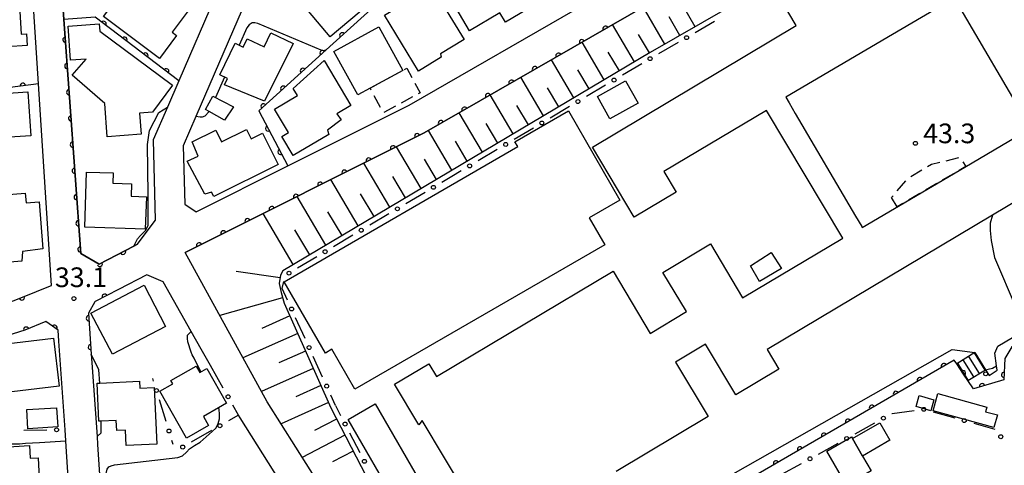
# Model space of a CAD drawing. Extents: x -20000 to -18000, y 100499 to 102001.
# Drawn here: x -19316 to -19128, y 101220 to 101305 of the extents above; entities that cross this region are included whole.
import ezdxf

# ---------------------------------------------------------------- set-up
doc = ezdxf.new("R2010")
doc.units = 0
doc.linetypes.add('G', pattern=[3.75, 2.5, -1.25])
for name, color, linetype in [('2101000', 3, 'Continuous'), ('2214000', 3, 'Continuous'), ('2214990', 3, 'Continuous'), ('3001000', 3, 'Continuous'), ('3002000', 6, 'Continuous'), ('3002310', 6, 'Continuous'), ('3003000', 2, 'G'), ('6101110', 2, 'Continuous'), ('6101990', 2, 'Continuous'), ('6110000', 4, 'Continuous'), ('6110110', 4, 'Continuous'), ('6110120', 2, 'Continuous'), ('6110990', 2, 'Continuous'), ('6130000', 4, 'Continuous'), ('6130990', 4, 'Continuous'), ('7102000', 2, 'Continuous'), ('7312000', 4, 'Continuous')]:
    doc.layers.add(name, color=color, linetype=linetype)
doc.layers.get('0').off()
doc.styles.add('ROMANS', font='romans')

# ---------------------------------------------------------------- blocks, each defined once
blk = doc.blocks.new('611099')
at = {"layer": '6110990'}
blk.add_circle((0, 0), 0.15, dxfattribs=at)
blk = doc.blocks.new('731200')
at = {"layer": '7312000'}
blk.add_circle((0, 0), 0.15, dxfattribs=at)
blk = doc.blocks.new('M07')
blk.add_arc((0, 0), 0.5, 180, 0)

msp = doc.modelspace()

# ---------------------------------------------------------------- linework, layer by layer
at = {"layer": '2101000', "flags": 128}
for points in [[(-19282.3, 101360.47), (-19280.81, 101360.03), (-19278.02, 101359.21), (-19261.52, 101352.03), (-19260.67, 101349.44), (-19268.85, 101331.06), (-19271.4, 101325.33), (-19285.29, 101293.21), (-19287.46, 101288.2), (-19290.17, 101281.93), (-19289.78, 101266.59), (-19293.28, 101261.95), (-19293.91, 101261.62), (-19300.53, 101258.18), (-19304.03, 101260.21), (-19307.22, 101304.92), (-19309.69, 101339.44), (-19310.97, 101357.34), (-19309.5, 101358.71), (-19307.45, 101358.8), (-19286.14, 101360.21), (-19284.8, 101360.3), (-19282.3, 101360.47)], [(-19316.72, 101251.26), (-19312.48, 101252.98), (-19312.32, 101253.04), (-19309.63, 101254.13), (-19312.1, 101292.61), (-19316.17, 101355.84)], [(-19242.75, 101191.32), (-19246.54, 101197.31), (-19268.44, 101231.93), (-19284.1, 101260.43), (-19238.47, 101283.27), (-19192.4, 101309.71), (-19181.88, 101315.65), (-19172.75, 101320.82), (-19155.38, 101328.49), (-19152.53, 101329.75), (-19112.34, 101347.88), (-19109.12, 101349.26), (-19107.84, 101349.81), (-19099.2, 101353.53), (-19097.88, 101353.02), (-19095.09, 101351.95), (-19091.6, 101344.1)], [(-19214.88, 101322.61), (-19221.44, 101331.42), (-19223.98, 101334.92), (-19228.7, 101337.23), (-19235.35, 101340.25), (-19253.02, 101348.27), (-19255.34, 101347.4), (-19263.83, 101328.33), (-19266.18, 101323.04), (-19282.02, 101286.42), (-19284.44, 101280.82), (-19284.16, 101269.67), (-19281.95, 101268.21), (-19264.49, 101276.95), (-19241.31, 101288.56), (-19206.98, 101308.26), (-19206.29, 101311.06), (-19208.61, 101314.18), (-19212.69, 101319.67), (-19214.88, 101322.61)], [(-19279.25, 101238.86), (-19281, 101241.96), (-19282.93, 101245.38), (-19288.28, 101254.84), (-19291.43, 101256.15), (-19296.79, 101253.36), (-19301.25, 101251.05), (-19301.32, 101251.02), (-19302.54, 101248.82), (-19302, 101241.04), (-19301.89, 101239.37)], [(-19306.28, 101215.53), (-19306.79, 101223.39), (-19306.87, 101224.51), (-19307.01, 101226.6), (-19308.19, 101243.48), (-19308.33, 101245.61), (-19310.68, 101247.23), (-19314.69, 101245.61), (-19322.43, 101243.16), (-19325.14, 101242.3), (-19327.02, 101241.7), (-19330.03, 101240.75), (-19335.18, 101239.11), (-19348, 101235.46), (-19348.36, 101235.35), (-19349.08, 101233.71), (-19351.06, 101186.15), (-19351.34, 101179.45)], [(-19301.89, 101239.37), (-19300.91, 101225.29), (-19300.81, 101223.79), (-19299.87, 101209.4), (-19299.11, 101197.66), (-19298.98, 101196.05)], [(-19296.96, 101171.76), (-19295.55, 101154.83), (-19293.53, 101152.25), (-19289.46, 101152.04), (-19284.86, 101151.8), (-19280.7, 101152.02), (-19276.77, 101153.64), (-19270.86, 101156.27), (-19270.54, 101156.41), (-19260.67, 101162.06), (-19253.04, 101166.94), (-19240.72, 101174.81), (-19239.84, 101175.41), (-19243.49, 101181.21), (-19248.93, 101189.86), (-19250.46, 101192.29), (-19261.65, 101209.98), (-19273.59, 101228.85), (-19273.9, 101229.4)]]:
    msp.add_lwpolyline(points, dxfattribs=at)
at = {"layer": '2214000', "flags": 128}
for points in [[(-19133.31, 101241.35), (-19136.76, 101239.21)], [(-19134.63, 101236.03), (-19131.24, 101238.05)]]:
    msp.add_lwpolyline(points, dxfattribs=at)
at = {"layer": '2214990', "flags": 128}
for points in [[(-19133.44, 101241.27), (-19131.39, 101237.96)], [(-19136.63, 101239.29), (-19134.61, 101236.04)], [(-19135.57, 101239.95), (-19133.54, 101236.68)], [(-19134.51, 101240.61), (-19132.46, 101237.32)]]:
    msp.add_lwpolyline(points, dxfattribs=at)
at = {"layer": '3001000', "flags": 128}
for points in [[(-19286.59, 101310.45), (-19282.73, 101307.56), (-19286.56, 101302.46), (-19285.73, 101301.83), (-19288.99, 101297.49), (-19299.66, 101305.5), (-19294.73, 101312.07), (-19297.41, 101314.09), (-19292.93, 101320.13), (-19287.05, 101315.94), (-19288.52, 101313.98), (-19285.59, 101311.78), (-19286.59, 101310.45)], [(-19218.7, 101306.86), (-19222.93, 101304.38), (-19223.97, 101306.16), (-19229.77, 101302.75), (-19237.22, 101315.44), (-19234.71, 101317.18), (-19233.73, 101315.59), (-19226.36, 101319.91), (-19218.7, 101306.86)], [(-19253, 101316.8), (-19246.91, 101309.59), (-19256.38, 101301.59), (-19260.53, 101306.5), (-19257.86, 101312.69), (-19253, 101316.8)], [(-19246.02, 101305.7), (-19236.99, 101311.2), (-19230.83, 101301.09), (-19235.33, 101298.35), (-19235.21, 101297.69), (-19239.53, 101295.06), (-19246.02, 101305.7)], [(-19306.44, 101303.64), (-19300.49, 101304.08), (-19300.38, 101302.67), (-19286.53, 101292.36), (-19290.34, 101287.23), (-19292.8, 101287.05), (-19292.5, 101283.01), (-19298.97, 101282.53), (-19299.44, 101288.9), (-19305.65, 101294.27), (-19303, 101297.33), (-19305.96, 101297.11), (-19306.44, 101303.64)], [(-19242.54, 101295.2), (-19248.78, 101291.79), (-19251.13, 101290.5), (-19255.68, 101298.82), (-19247.09, 101303.52), (-19242.54, 101295.2)], [(-19267.72, 101302.34), (-19263.49, 101300.33), (-19268.94, 101289.34), (-19276.54, 101292.46), (-19275.98, 101293.62), (-19277.45, 101294.33), (-19274.53, 101300.38), (-19273.03, 101299.65), (-19272.27, 101301.23), (-19269.01, 101299.66), (-19267.72, 101302.34)], [(-19263.43, 101291.76), (-19257.55, 101297.1), (-19252.45, 101288.48), (-19255.1, 101286.91), (-19254.32, 101285.75), (-19256.91, 101283.79), (-19256.65, 101282.96), (-19263.44, 101278.95), (-19265.6, 101282.6), (-19264.37, 101283.32), (-19267.01, 101287.78), (-19262.62, 101290.38), (-19263.43, 101291.76)], [(-19205.37, 101290.19), (-19199.99, 101293.21), (-19197.6, 101288.96), (-19202.98, 101285.94), (-19205.37, 101290.19)], [(-19324.75, 101281.97), (-19325.31, 101290.33), (-19314.14, 101291.08), (-19313.58, 101282.72), (-19324.75, 101281.97)], [(-19280.21, 101287.74), (-19278.8, 101290.26), (-19274.87, 101288.21), (-19276.59, 101285.71), (-19279.53, 101287.36), (-19280.21, 101287.74)], [(-19279.07, 101271.96), (-19280.32, 101271.57), (-19283.69, 101277.86), (-19281.61, 101278.85), (-19282.75, 101281.56), (-19278.23, 101283.8), (-19277.12, 101281.57), (-19272.36, 101283.93), (-19271.47, 101282.12), (-19269.29, 101283.2), (-19266.32, 101277.21), (-19278.64, 101271.09), (-19279.07, 101271.96)], [(-19291.69, 101264.89), (-19303.25, 101265.28), (-19302.9, 101275.79), (-19297.8, 101275.62), (-19297.87, 101273.69), (-19294.31, 101273.56), (-19294.39, 101271.16), (-19291.48, 101271.06), (-19291.69, 101264.89)], [(-19314.47, 101269.92), (-19311.99, 101270.13), (-19311.26, 101261.13), (-19315.12, 101260.63), (-19315.25, 101258.79), (-19326.94, 101257.84), (-19327.99, 101270.69), (-19314.62, 101271.78), (-19314.47, 101269.92)], [(-19174.43, 101254.91), (-19176.15, 101257.9), (-19172.18, 101260.46), (-19170.23, 101257.35), (-19174.43, 101254.91)], [(-19297.97, 101241.02), (-19302.08, 101248.88), (-19291.92, 101254.19), (-19287.81, 101246.33), (-19297.97, 101241.02)], [(-19319.89, 101233.53), (-19320.97, 101242.67), (-19309.21, 101244.08), (-19308.12, 101234.94), (-19319.89, 101233.53)], [(-19277.74, 101230.79), (-19280.6, 101229.16), (-19279.6, 101227.4), (-19283.84, 101224.99), (-19288.95, 101233.97), (-19286.45, 101235.39), (-19286.81, 101236.01), (-19281.99, 101238.75), (-19281.31, 101237.55), (-19279.97, 101238.31), (-19276.19, 101231.67), (-19277.74, 101230.79)], [(-19300.15, 101228.26), (-19300.59, 101228.24), (-19300.91, 101235.5), (-19300.36, 101235.52), (-19292.8, 101235.85), (-19292.74, 101234.53), (-19289.97, 101234.65), (-19289.5, 101223.84), (-19295.36, 101223.58), (-19295.49, 101226.54), (-19297.16, 101226.47), (-19297.25, 101228.38), (-19300.15, 101228.26)], [(-19141.7, 101230.23), (-19144.51, 101231.01), (-19143.95, 101233.11), (-19141.14, 101232.33), (-19141.7, 101230.23)], [(-19129.67, 101227.02), (-19141.28, 101230.23), (-19140.37, 101233.5), (-19131.04, 101230.92), (-19131.28, 101230.05), (-19129, 101229.42), (-19129.67, 101227.02)], [(-19308.4, 101227.16), (-19314.11, 101226.8), (-19314.34, 101230.44), (-19308.63, 101230.8), (-19308.4, 101227.16)], [(-19252.99, 101228.57), (-19247.82, 101231.57), (-19238.3, 101215.15), (-19243.47, 101212.15), (-19252.99, 101228.57)], [(-19154.73, 101221.56), (-19156.66, 101224.9), (-19151.45, 101227.91), (-19149.52, 101224.58), (-19154.73, 101221.56)], [(-19157.81, 101216.01), (-19161.57, 101222.51), (-19156.86, 101225.24), (-19156.66, 101224.9), (-19154.73, 101221.56), (-19153.1, 101218.74), (-19157.81, 101216.01)], [(-19311.87, 101216.11), (-19311.67, 101213.02), (-19325.2, 101212.17), (-19325.86, 101222.84), (-19313.8, 101223.6), (-19313.68, 101221.2), (-19312.16, 101221.27), (-19311.87, 101216.11)]]:
    msp.add_lwpolyline(points, close=True, dxfattribs=at)
at = {"layer": '3002000', "flags": 128}
for points in [[(-19314.25, 101299.93), (-19322.08, 101299.45), (-19325.38, 101353.04), (-19317.68, 101353.51), (-19317.49, 101350.57), (-19318.8, 101350.49), (-19318.34, 101343.05), (-19316.86, 101343.14), (-19316.51, 101337.35), (-19317.82, 101337.27), (-19317.33, 101329.34), (-19315.89, 101329.43), (-19315.54, 101323.9), (-19316.83, 101323.82), (-19316.32, 101315.58), (-19315.1, 101315.66), (-19314.74, 101309.84), (-19315.86, 101309.77), (-19315.39, 101302.08), (-19314.39, 101302.14), (-19314.25, 101299.93)], [(-19220.59, 101280.67), (-19221.12, 101281.57), (-19210.91, 101287.46), (-19201.07, 101270.43), (-19206.95, 101267.03), (-19203.98, 101261.91), (-19251.68, 101234.36), (-19256.08, 101241.98), (-19257.28, 101241.21), (-19265.16, 101254.86), (-19220.59, 101280.67)]]:
    msp.add_lwpolyline(points, close=True, dxfattribs=at)
for points in [[(-19221.8, 101199.84), (-19238.82, 101228.35), (-19239.48, 101227.52), (-19244.11, 101235.27), (-19237.55, 101239.19), (-19236.09, 101236.74), (-19202.39, 101256.85), (-19195.32, 101245), (-19188.38, 101249.14), (-19192.85, 101256.64), (-19183.77, 101262.06), (-19177.64, 101251.78), (-19158.52, 101263.19), (-19173.07, 101287.56), (-19192.68, 101275.86), (-19190.34, 101271.94), (-19198.32, 101267.17), (-19206.32, 101280.56), (-19167.39, 101303.79), (-19170.01, 101308.17)], [(-19117.86, 101274.76), (-19129.95, 101267.54), (-19172.94, 101241.89), (-19170.71, 101238.15), (-19178.92, 101233.25), (-19184.7, 101242.94), (-19190.44, 101239.52), (-19184.24, 101229.12), (-19201.79, 101218.65)]]:
    msp.add_lwpolyline(points, dxfattribs=at)
at = {"layer": '3002310', "flags": 128}
msp.add_lwpolyline([(-19167.58, 101286.96), (-19156.1, 101267.39), (-19154.91, 101265.37), (-19154.83, 101265.23), (-19135.21, 101276.73), (-19122.58, 101284.14), (-19137.17, 101309.01), (-19149.03, 101302.06), (-19169.42, 101290.1), (-19168.77, 101288.99), (-19167.58, 101286.96)], close=True, dxfattribs=at)
at = {"layer": '3003000', "flags": 128}
for points in [[(-19248.78, 101291.79), (-19242.54, 101295.2), (-19241.77, 101295.62), (-19239.2, 101290.93), (-19246.21, 101287.1), (-19248.78, 101291.79)], [(-19148.14, 101269.15), (-19149.19, 101270.95), (-19146.11, 101274.58), (-19141.56, 101277.26), (-19136.1, 101278.62), (-19135.05, 101276.83), (-19148.14, 101269.15)]]:
    msp.add_lwpolyline(points, close=True, dxfattribs=at)
at = {"layer": '6101110', "flags": 128}
msp.add_lwpolyline([(-19153.56, 101327.14), (-19160.54, 101318.61), (-19195.31, 101298.58), (-19265.45, 101256.94), (-19265.89, 101256.11), (-19266.12, 101254.49), (-19265.77, 101252.8), (-19265.19, 101250.77), (-19256.27, 101230.79), (-19237.01, 101193.52)], dxfattribs=at)
at = {"layer": '6101990', "flags": 128}
for points in [[(-19186.73, 101303.53), (-19190.8, 101310.62)], [(-19192.52, 101300.19), (-19196.6, 101307.3)], [(-19189.62, 101301.86), (-19191.67, 101305.41)], [(-19198.29, 101296.81), (-19202.5, 101303.92)], [(-19195.41, 101298.52), (-19197.51, 101302.05)], [(-19204.06, 101293.39), (-19208.31, 101300.58)], [(-19201.17, 101295.1), (-19203.29, 101298.68)], [(-19209.84, 101289.96), (-19214.15, 101297.23)], [(-19215.64, 101286.51), (-19220, 101293.87)], [(-19206.94, 101291.67), (-19209.09, 101295.29)], [(-19212.74, 101288.24), (-19214.91, 101291.89)], [(-19221.45, 101283.06), (-19225.86, 101290.5)], [(-19218.54, 101284.79), (-19220.74, 101288.49)], [(-19227.29, 101279.6), (-19231.75, 101287.12)], [(-19224.37, 101281.33), (-19226.59, 101285.07)], [(-19233.14, 101276.12), (-19237.65, 101283.74)], [(-19239.03, 101272.63), (-19243.76, 101280.62)], [(-19230.21, 101277.86), (-19232.46, 101281.65)], [(-19245, 101269.08), (-19249.99, 101277.5)], [(-19236.08, 101274.38), (-19238.38, 101278.27)], [(-19242, 101270.86), (-19244.44, 101274.96)], [(-19251.06, 101265.49), (-19256.3, 101274.34)], [(-19248.02, 101267.29), (-19250.58, 101271.61)], [(-19257.2, 101261.84), (-19262.71, 101271.14)], [(-19263.43, 101258.14), (-19269.21, 101267.88)], [(-19254.12, 101263.67), (-19256.81, 101268.21)], [(-19260.3, 101260), (-19263.13, 101264.76)], [(-19265.96, 101255.6), (-19274.37, 101256.8)], [(-19265.49, 101251.81), (-19277.48, 101248.38)], [(-19264.1, 101248.33), (-19269.47, 101245.94)], [(-19262.6, 101244.96), (-19273.04, 101240.3)], [(-19261.11, 101241.62), (-19266.19, 101239.35)], [(-19259.63, 101238.31), (-19269.52, 101233.89)], [(-19258.16, 101235.03), (-19262.93, 101232.9)], [(-19256.71, 101231.78), (-19265.78, 101227.73)], [(-19255.16, 101228.64), (-19259.38, 101226.46)], [(-19253.57, 101225.56), (-19261.74, 101221.33)], [(-19251.99, 101222.5), (-19255.94, 101220.46)]]:
    msp.add_lwpolyline(points, dxfattribs=at)
at = {"layer": '6110000', "flags": 128}
for points in [[(-19284.8, 101360.3), (-19286.14, 101360.21), (-19307.45, 101358.8), (-19309.5, 101358.71), (-19310.97, 101357.34), (-19309.69, 101339.44), (-19307.22, 101304.92), (-19304.03, 101260.21), (-19300.53, 101258.18), (-19293.91, 101261.62), (-19293.28, 101261.95)], [(-19336.22, 101356.73), (-19336.12, 101355.45), (-19334.6, 101335.24), (-19331.39, 101292.54), (-19331.25, 101290.59), (-19331.22, 101290.21), (-19328.02, 101247.68), (-19316.72, 101251.26), (-19312.48, 101252.98)], [(-19212.69, 101319.67), (-19214.88, 101322.61), (-19221.44, 101331.42), (-19257.18, 101299.1), (-19270.02, 101287.49), (-19264.49, 101276.95)], [(-19155.38, 101328.49), (-19172.75, 101320.82), (-19181.88, 101315.65), (-19192.4, 101309.71), (-19238.47, 101283.27), (-19284.1, 101260.43)], [(-19285.29, 101293.21), (-19301.28, 101305.32), (-19307.22, 101304.92)], [(-19312.1, 101292.61), (-19324.93, 101291), (-19331.22, 101290.21)], [(-19296.79, 101253.36), (-19301.25, 101251.05), (-19301.32, 101251.02), (-19302.54, 101248.82), (-19302, 101241.04), (-19301.89, 101239.37)], [(-19308.19, 101243.48), (-19308.33, 101245.61), (-19310.68, 101247.23), (-19314.69, 101245.61), (-19322.43, 101243.16), (-19320.85, 101230.52)]]:
    msp.add_lwpolyline(points, dxfattribs=at)
at = {"layer": '6110110', "flags": 128}
msp.add_lwpolyline([(-19105.7, 101254.37), (-19126.21, 101242.41), (-19127.56, 101240.19), (-19127.77, 101236.13), (-19133.55, 101234.43), (-19134.63, 101236.03), (-19135.44, 101237.24), (-19136.76, 101239.21), (-19137.23, 101239.9), (-19183.02, 101213.37)], dxfattribs=at)
at = {"layer": '6110120', "flags": 128}
msp.add_lwpolyline([(-19183.02, 101213.37), (-19184.58, 101215.25), (-19137.64, 101241.92), (-19133.31, 101241.35), (-19131.24, 101238.05), (-19130.55, 101236.95), (-19129.06, 101237.97), (-19129.17, 101238.79), (-19129.51, 101241.19), (-19128.92, 101242.55), (-19124.68, 101245.05), (-19106.53, 101255.78), (-19105.7, 101254.37)], dxfattribs=at)
at = {"layer": '6130000'}
for points in [[(-19183.03, 101304.51), (-19186.73, 101302.37)], [(-19189.98, 101300.5), (-19193.68, 101298.37)], [(-19196.91, 101296.47), (-19200.58, 101294.29)], [(-19203.8, 101292.38), (-19207.48, 101290.2)], [(-19210.7, 101288.29), (-19214.37, 101286.1)], [(-19217.59, 101284.19), (-19221.27, 101282.01)], [(-19224.49, 101280.1), (-19228.16, 101277.92)], [(-19231.39, 101276), (-19233.16, 101274.95), (-19235.06, 101273.82)], [(-19238.28, 101271.91), (-19241.95, 101269.73)], [(-19245.18, 101267.82), (-19248.85, 101265.63)], [(-19252.07, 101263.72), (-19255.75, 101261.54)], [(-19258.97, 101259.63), (-19262.64, 101257.45)], [(-19264.54, 101251.36), (-19265.53, 101253.53), (-19265.22, 101254.89)], [(-19261.19, 101244), (-19262.99, 101247.95)], [(-19257.83, 101236.64), (-19259.63, 101240.59)], [(-19276.8, 101234.54), (-19279.25, 101238.86)], [(-19290.12, 101235.88), (-19290.28, 101236.41)], [(-19287.72, 101228.15), (-19289.01, 101232.3)], [(-19255.38, 101231.25), (-19256.28, 101233.23)], [(-19273.9, 101229.4), (-19274.96, 101231.27)], [(-19255.38, 101231.25), (-19254.4, 101229.35)], [(-19149.12, 101229.72), (-19149.11, 101229.72), (-19144.89, 101230.28)], [(-19141.23, 101229.99), (-19137.12, 101228.85)], [(-19273.9, 101229.4), (-19275.82, 101228.3)], [(-19314.86, 101226.51), (-19310.5, 101226.56)], [(-19279.08, 101226.43), (-19282.92, 101224.23)], [(-19156.13, 101225.84), (-19152.4, 101227.9)], [(-19133.51, 101227.85), (-19129.51, 101226.74)], [(-19286.36, 101223.77), (-19286.61, 101224.57)], [(-19252.68, 101226.03), (-19250.72, 101222.24)], [(-19163.14, 101221.97), (-19159.41, 101224.03)], [(-19170.15, 101218.09), (-19166.42, 101220.15)]]:
    msp.add_lwpolyline(points, dxfattribs=at)
at = {"layer": '6130990'}
for centre in [(-19188.35, 101301.44), (-19195.3, 101297.43), (-19202.19, 101293.34), (-19209.09, 101289.24), (-19215.98, 101285.15), (-19222.88, 101281.05), (-19229.77, 101276.96), (-19236.67, 101272.87), (-19243.56, 101268.77), (-19250.46, 101264.68), (-19257.36, 101260.58), (-19264.25, 101256.49), (-19263.76, 101249.65), (-19260.41, 101242.29), (-19289.56, 101234.09), (-19257.06, 101234.93), (-19275.88, 101232.9), (-19143.04, 101230.49), (-19253.54, 101227.69), (-19150.76, 101228.81), (-19135.32, 101228.35), (-19308.63, 101226.58), (-19287.17, 101226.36), (-19277.45, 101227.37), (-19157.77, 101224.93), (-19128.35, 101225.27), (-19284.55, 101223.3), (-19249.86, 101220.57), (-19164.78, 101221.06)]:
    msp.add_circle(centre, 0.375, dxfattribs=at)
at = {"layer": '7102000', "flags": 128}
for points in [[(-19257.18, 101299.1), (-19257.63, 101298.95), (-19258.14, 101299.04), (-19270.18, 101304.17), (-19270.75, 101304.28), (-19271.31, 101304.28), (-19271.83, 101303.9), (-19272.28, 101303.34), (-19273.79, 101300.02)], [(-19276.56, 101293.9), (-19278.32, 101290.01)], [(-19293.91, 101261.62), (-19293.16, 101263.01), (-19292.58, 101263.66), (-19291.65, 101264.61), (-19291.13, 101265.59), (-19291.12, 101271.52), (-19291.27, 101281.06), (-19290.9, 101283.74), (-19289.09, 101287.17), (-19287.46, 101288.2)], [(-19279.53, 101287.36), (-19280.31, 101286.44), (-19280.82, 101286.25), (-19281.22, 101286.25), (-19282.02, 101286.42)], [(-19129.95, 101267.54), (-19130.35, 101266.04), (-19130.39, 101264.61), (-19130.2, 101262.74), (-19129.53, 101259.49), (-19125.43, 101249.78)], [(-19283.65, 101244.66), (-19282.93, 101245.38)], [(-19282.94, 101241.38), (-19283.55, 101243.35), (-19283.66, 101244.01), (-19283.65, 101244.66)], [(-19281.08, 101237.68), (-19282.39, 101240.29), (-19282.72, 101240.93), (-19282.94, 101241.38)], [(-19300.36, 101235.52), (-19300.57, 101238.06), (-19302, 101241.04)], [(-19131.24, 101238.05), (-19130.78, 101238.14), (-19129.93, 101238.36), (-19129.17, 101238.79)], [(-19299.87, 101209.4), (-19299.71, 101209.41), (-19299.31, 101209.58), (-19299.1, 101209.93), (-19299.06, 101210.44), (-19299.16, 101218.27), (-19298.98, 101219.1), (-19298.66, 101219.51), (-19298.23, 101219.69), (-19297.55, 101219.88), (-19285.49, 101221.32), (-19284.58, 101221.65), (-19283.8, 101222.35), (-19283.26, 101222.97), (-19282.27, 101223.59), (-19281.2, 101224.21), (-19278.92, 101226.29), (-19278.22, 101226.89), (-19278.19, 101226.94), (-19277.76, 101227.77), (-19277.52, 101228.68), (-19277.52, 101229.56), (-19277.62, 101230.44), (-19277.74, 101230.79)], [(-19300.91, 101225.29), (-19300.15, 101226.03), (-19300.15, 101228.26)], [(-19324.39, 101226.19), (-19323.47, 101226.03), (-19322.97, 101225.98), (-19322.31, 101225.73), (-19321.86, 101225.32), (-19321.15, 101224.57), (-19320.5, 101224.16), (-19319.59, 101223.96), (-19318.58, 101223.91), (-19316.97, 101223.91), (-19315.71, 101223.91), (-19314.58, 101224.03), (-19311.88, 101224.15), (-19306.87, 101224.51)]]:
    msp.add_lwpolyline(points, dxfattribs=at)

# ---------------------------------------------------------------- block references
at = {"layer": '6110000'}
for p, rotation in [((-19299.65, 101304.08), 142.8615928394289), ((-19203.83, 101303.15), 209.8519135684966), ((-19306.94, 101301.03), 274.0810632076332), ((-19295.66, 101301.06), 142.8615928394289), ((-19254.1, 101301.89), 222.1233193238418), ((-19208.32, 101300.57), 209.8519135684966), ((-19291.67, 101298.04), 142.8615928394289), ((-19257.85, 101298.49), 222.120063479071), ((-19212.81, 101298), 209.8519135684966), ((-19306.59, 101296.02), 274.0810632076332), ((-19287.68, 101295.02), 142.8615928394289), ((-19261.61, 101295.1), 222.120063479071), ((-19217.3, 101295.42), 209.8519135684966), ((-19315.08, 101292.24), 187.1524963369703), ((-19265.36, 101291.7), 222.120063479071), ((-19221.78, 101292.85), 209.8519135684966), ((-19306.23, 101291.02), 274.0810632076332), ((-19226.27, 101290.27), 209.8519135684966), ((-19269.11, 101288.31), 222.120063479071), ((-19230.76, 101287.7), 209.8519135684966), ((-19305.87, 101286.02), 274.0810632076332), ((-19268.24, 101284.09), 297.6845556396563), ((-19235.25, 101285.12), 209.8519135684966), ((-19239.77, 101282.62), 206.5901588790383), ((-19305.51, 101281.02), 274.0810632076332), ((-19244.4, 101280.3), 206.5901588790383), ((-19265.88, 101279.61), 297.6845556396563), ((-19249.03, 101277.99), 206.5901588790383), ((-19305.16, 101276.02), 274.0810632076332), ((-19253.66, 101275.67), 206.5901588790383), ((-19258.28, 101273.35), 206.5901588790383), ((-19304.8, 101271.02), 274.0810632076332), ((-19262.91, 101271.04), 206.5901588790383), ((-19267.54, 101268.72), 206.5901588790383), ((-19304.44, 101266.02), 274.0810632076332), ((-19272.16, 101266.4), 206.5901588790383), ((-19276.79, 101264.09), 206.5901588790383), ((-19281.42, 101261.77), 206.5901588790383), ((-19304.09, 101261.02), 274.0810632076332), ((-19295.94, 101260.56), 27.45807853583216), ((-19300.39, 101258.25), 27.45807853583216), ((-19299.45, 101251.98), 207.3813205000852), ((-19315.26, 101251.85), 22.08044516753934), ((-19309.04, 101246.1), 145.4191077876888), ((-19302.48, 101247.89), 273.970460060443), ((-19314.44, 101245.71), 201.9982168857787), ((-19302.09, 101242.36), 273.970460060443)]:
    msp.add_blockref('M07', p, dxfattribs=dict(at, rotation=rotation))
at = {"layer": '6110110'}
for p, rotation in [((-19139.22, 101238.75), 210.0873224034198), ((-19135.56, 101237.42), 123.8240924967429), ((-19127.72, 101237.08), 267.0390638658466), ((-19143.8, 101236.09), 210.0873224034198), ((-19131.93, 101234.91), 196.3895403341439), ((-19148.38, 101233.44), 210.0873224034198), ((-19152.96, 101230.79), 210.0873224034198), ((-19157.53, 101228.14), 210.0873224034198), ((-19162.11, 101225.48), 210.0873224034198), ((-19166.69, 101222.83), 210.0873224034198), ((-19171.27, 101220.18), 210.0873224034198)]:
    msp.add_blockref('M07', p, dxfattribs=dict(at, rotation=rotation))
at = {"layer": '6110990', "xscale": 2.5, "yscale": 2.5, "zscale": 2.5}
msp.add_blockref('611099', (-19131.23, 101237.27), dxfattribs=at)
at = {"layer": '7312000', "xscale": 2.5, "yscale": 2.5, "zscale": 2.5}
for p in [(-19144.65, 101281.27, 43.27), (-19305.33, 101251.64, 33.1)]:
    msp.add_blockref('731200', p, dxfattribs=at)

# ---------------------------------------------------------------- texts
at = {"layer": '7312000', "style": 'ROMANS'}
for s, p in [('43.3', (-19143.16, 101281.29)), ('33.1', (-19308.95, 101253.83))]:
    msp.add_text(s, height=3.75, dxfattribs=at).set_placement(p)

doc.saveas('drawing.dxf')
